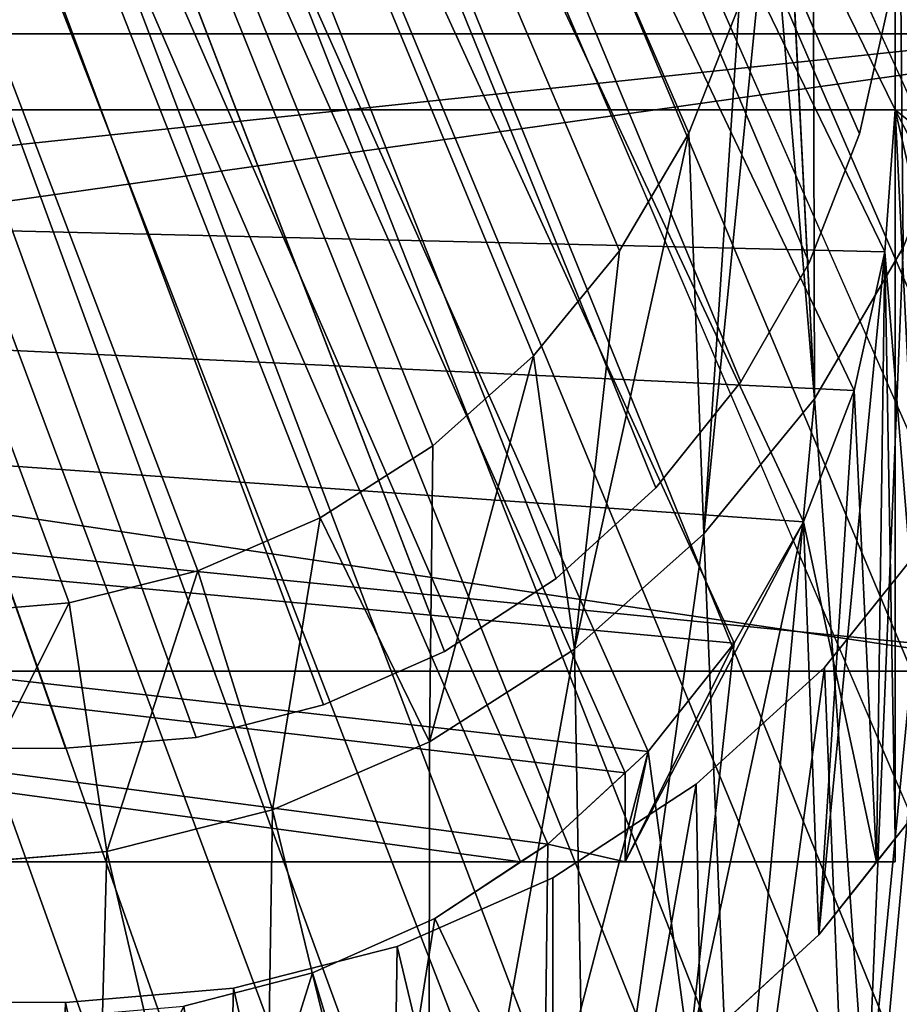
# Model space of a CAD drawing. Units: millimetres. Extents: x 1171 to 3399, y -1228 to 3328.
# Drawn here: x 3293 to 3362, y 449 to 526 of the extents above; entities that cross this region are included whole.
import ezdxf

# ---------------------------------------------------------------- set-up
doc = ezdxf.new("R2010")
doc.units = ezdxf.units.MM

# ---------------------------------------------------------------- blocks, each defined once
blk = doc.blocks.new('Group_110')
at = {"color": 251, "true_color": 0x655e55}
for p, q in [((38.614, 121.145), (41.038, 111.532)), ((41.038, 111.532, 18), (41.038, 111.532)), ((41.038, 111.532), (45.01, 102.399)), ((45.01, 102.399), (50.434, 93.97)), ((50.434, 93.97, 18), (50.434, 93.97)), ((50.434, 93.97), (57.175, 86.452)), ((57.175, 86.452, 18), (57.175, 86.452)), ((57.175, 86.452), (65.068, 80.032)), ((43.811, 73.724), (35.143, 83.389)), ((65.068, 80.032, 18), (65.068, 80.032)), ((65.068, 80.032), (73.919, 74.867)), ((73.919, 74.867, 18), (73.919, 74.867)), ((73.919, 74.867), (83.509, 71.083)), ((43.811, 73.724, 18), (43.811, 73.724)), ((53.959, 65.47), (43.811, 73.724)), ((83.509, 71.083, 18), (83.509, 71.083)), ((83.509, 71.083), (93.602, 68.776)), ((93.602, 68.776, 18), (93.602, 68.776)), ((93.602, 68.776), (103.95, 68)), ((103.95, 68, 18), (103.95, 68)), ((525, 68), (103.95, 68)), ((53.959, 65.47, 18), (53.959, 65.47)), ((65.338, 58.828), (53.959, 65.47)), ((65.338, 58.828, 18), (65.338, 58.828)), ((77.668, 53.964), (65.338, 58.828)), ((77.668, 53.964, 18), (77.668, 53.964)), ((90.645, 50.997), (77.668, 53.964)), ((103.95, 50), (90.645, 50.997)), ((103.95, 50, 18), (103.95, 50)), ((103.95, 50), (525, 50))]:
    blk.add_line(p, q, dxfattribs=at)
for centre in [(105.933, 105.933, 18), (105.933, 105.933, 18), (105.933, 105.933), (105.933, 105.933, 18), (105.933, 105.933), (105.933, 105.933, 18), (105.933, 105.933), (105.933, 105.933, 18), (105.933, 105.933), (105.933, 105.933, 18), (105.933, 105.933), (105.933, 105.933, 18), (105.933, 105.933), (105.933, 105.933, 18), (105.933, 105.933), (105.933, 105.933, 18), (105.933, 105.933), (105.933, 105.933, 18), (105.933, 105.933), (105.933, 105.933, 18), (105.933, 105.933), (105.933, 105.933, 18), (105.933, 105.933), (105.933, 105.933, 18), (105.933, 105.933), (105.933, 105.933)]:
    blk.add_arc(centre, 105.933, 180, 270, dxfattribs=at)
mesh = blk.add_polyface(dxfattribs=at)
corners = [(0.906, 92.106, 18), (0, 1002, 18), (0, 105.933, 18), (472.5, 1002, 18), (3.61, 78.515, 18), (8.064, 65.394, 18), (14.192, 52.966, 18), (21.891, 41.445, 18), (31.027, 31.027, 18), (41.445, 21.891, 18), (52.966, 14.192, 18), (65.394, 8.064, 18), (78.515, 3.61, 18), (92.106, 0.906, 18), (105.933, 0, 18), (525, 0, 18), (480.713, 1001.384, 18), (488.723, 999.553, 18), (496.335, 996.55, 18), (503.359, 992.451, 18), (509.623, 987.355, 18), (514.973, 981.389, 18), (519.278, 974.7, 18), (522.43, 967.451, 18), (524.354, 959.822, 18), (525, 952, 18), (525, 50, 18), (525, 68, 18)]
mesh.append_faces([[corners[k] for k in face] for face in [(0, 1, 2), (25, 26, 27)]], dxfattribs={"vtx0": -1, "color": 251})
mesh.append_faces([[corners[k] for k in face] for face in [(1, 0, 3), (3, 15, 16), (16, 15, 17), (17, 15, 18), (18, 15, 19), (19, 15, 20), (20, 15, 21), (21, 15, 22), (22, 15, 23), (23, 15, 24), (24, 15, 25)]], dxfattribs={"vtx0": -1, "vtx1": -1, "color": 251})
mesh.append_faces([[corners[k] for k in face] for face in [(3, 0, 4), (3, 4, 5), (3, 5, 6), (3, 6, 7), (3, 7, 8), (3, 8, 9), (3, 9, 10), (3, 10, 11), (3, 11, 12), (3, 12, 13), (3, 13, 14), (3, 14, 15), (25, 15, 26)]], dxfattribs={"vtx0": -1, "vtx2": -1, "color": 251})
mesh = blk.add_polyface(dxfattribs=at)
corners = [(0, 1002), (18.9, 971), (0, 105.933), (472.5, 1002), (0.906, 92.106), (3.61, 78.515), (8.064, 65.394), (14.192, 52.966), (37.8, 971), (37.8, 131), (38.614, 121.145), (41.038, 111.532), (45.01, 102.399), (50.434, 93.97), (57.175, 86.452), (65.068, 80.032), (73.919, 74.867), (83.509, 71.083), (93.602, 68.776), (103.95, 68), (525, 68), (480.713, 1001.384), (488.723, 999.553), (496.335, 996.55), (503.359, 992.451), (509.623, 987.355), (514.973, 981.389), (519.278, 974.7), (522.43, 967.451), (524.354, 959.822), (525, 952), (18.9, 131), (21.891, 41.445), (19.947, 118.329), (23.063, 105.97), (31.027, 31.027), (28.17, 94.227), (35.143, 83.389), (41.445, 21.891), (43.811, 73.724), (52.966, 14.192), (53.959, 65.47), (65.394, 8.064), (65.338, 58.828), (77.668, 53.964), (78.515, 3.61), (90.645, 50.997), (92.106, 0.906), (103.95, 50), (105.933, 0), (525, 50), (525, 0)]
mesh.append_faces([[corners[k] for k in face] for face in [(20, 29, 30), (49, 50, 51)]], dxfattribs={"vtx0": -1, "color": 251})
mesh.append_faces([[corners[k] for k in face] for face in [(0, 1, 2), (2, 1, 4), (4, 1, 5), (5, 1, 6), (6, 1, 7), (1, 3, 8), (8, 3, 9), (9, 3, 10), (10, 3, 11), (11, 3, 12), (12, 3, 13), (13, 3, 14), (14, 3, 15), (15, 3, 16), (16, 3, 17), (17, 3, 18), (18, 3, 19), (19, 3, 20), (7, 31, 32), (31, 7, 1), (32, 34, 35), (35, 37, 38), (38, 39, 40), (40, 41, 42), (42, 44, 45), (45, 46, 47), (47, 48, 49)]], dxfattribs={"vtx0": -1, "vtx1": -1, "color": 251})
mesh.append_faces([[corners[k] for k in face] for face in [(1, 0, 3), (20, 3, 21), (20, 21, 22), (20, 22, 23), (20, 23, 24), (20, 24, 25), (20, 25, 26), (20, 26, 27), (20, 27, 28), (20, 28, 29), (32, 31, 33), (32, 33, 34), (35, 34, 36), (35, 36, 37), (38, 37, 39), (40, 39, 41), (42, 41, 43), (42, 43, 44), (45, 44, 46), (47, 46, 48), (49, 48, 50)]], dxfattribs={"vtx0": -1, "vtx2": -1, "color": 251})
blk = doc.blocks.new('Group_109')
at = {"color": 39, "true_color": 0x47372e}
blk.add_blockref('Group_110', (0, 0), dxfattribs=at)
blk = doc.blocks.new('Group_113')
at = {"color": 251, "true_color": 0x655e55}
for p, q in [((41.038, 111.532), (45.01, 102.399)), ((41.038, 111.532), (45.01, 102.399)), ((45.01, 102.399), (50.434, 93.97)), ((45.01, 102.399), (50.434, 93.97)), ((35.143, 83.389), (28.17, 94.227)), ((35.143, 83.389), (28.17, 94.227)), ((50.434, 93.97, 18), (50.434, 93.97)), ((50.434, 93.97), (57.175, 86.452)), ((50.434, 93.97), (57.175, 86.452)), ((57.175, 86.452, 18), (57.175, 86.452)), ((57.175, 86.452), (65.068, 80.032)), ((57.175, 86.452), (65.068, 80.032)), ((35.143, 83.389, 18), (35.143, 83.389)), ((43.811, 73.724), (35.143, 83.389)), ((43.811, 73.724), (35.143, 83.389)), ((65.068, 80.032, 18), (65.068, 80.032)), ((65.068, 80.032), (73.919, 74.867)), ((65.068, 80.032), (73.919, 74.867)), ((73.919, 74.867, 18), (73.919, 74.867)), ((73.919, 74.867), (83.509, 71.083)), ((73.919, 74.867), (83.509, 71.083)), ((43.811, 73.724, 18), (43.811, 73.724)), ((53.959, 65.47), (43.811, 73.724)), ((53.959, 65.47), (43.811, 73.724)), ((83.509, 71.083, 18), (83.509, 71.083)), ((83.509, 71.083), (93.602, 68.776)), ((83.509, 71.083), (93.602, 68.776)), ((93.602, 68.776, 18), (93.602, 68.776)), ((93.602, 68.776), (103.95, 68)), ((93.602, 68.776), (103.95, 68)), ((53.959, 65.47, 18), (53.959, 65.47)), ((65.338, 58.828), (53.959, 65.47)), ((65.338, 58.828), (53.959, 65.47)), ((65.338, 58.828, 18), (65.338, 58.828)), ((77.668, 53.964), (65.338, 58.828)), ((77.668, 53.964), (65.338, 58.828)), ((77.668, 53.964, 18), (77.668, 53.964)), ((90.645, 50.997), (77.668, 53.964)), ((90.645, 50.997), (77.668, 53.964)), ((103.95, 50), (90.645, 50.997)), ((103.95, 50), (90.645, 50.997))]:
    blk.add_line(p, q, dxfattribs=at)
for centre in [(105.933, 105.933, 18), (105.933, 105.933, 18), (105.933, 105.933), (105.933, 105.933, 18), (105.933, 105.933), (105.933, 105.933, 18), (105.933, 105.933), (105.933, 105.933, 18), (105.933, 105.933), (105.933, 105.933, 18), (105.933, 105.933), (105.933, 105.933, 18), (105.933, 105.933), (105.933, 105.933, 18), (105.933, 105.933), (105.933, 105.933, 18), (105.933, 105.933), (105.933, 105.933, 18), (105.933, 105.933), (105.933, 105.933, 18), (105.933, 105.933), (105.933, 105.933, 18), (105.933, 105.933), (105.933, 105.933, 18), (105.933, 105.933), (105.933, 105.933)]:
    blk.add_arc(centre, 105.933, 180, 270, dxfattribs=at)
mesh = blk.add_polyface(dxfattribs=at)
corners = [(0.906, 92.106, 18), (0, 1002, 18), (0, 105.933, 18), (472.5, 1002, 18), (3.61, 78.515, 18), (8.064, 65.394, 18), (14.192, 52.966, 18), (21.891, 41.445, 18), (31.027, 31.027, 18), (41.445, 21.891, 18), (52.966, 14.192, 18), (65.394, 8.064, 18), (78.515, 3.61, 18), (92.106, 0.906, 18), (105.933, 0, 18), (525, 0, 18), (480.713, 1001.384, 18), (488.723, 999.553, 18), (496.335, 996.55, 18), (503.359, 992.451, 18), (509.623, 987.355, 18), (514.973, 981.389, 18), (519.278, 974.7, 18), (522.43, 967.451, 18), (524.354, 959.822, 18), (525, 952, 18), (525, 50, 18), (525, 68, 18)]
mesh.append_faces([[corners[k] for k in face] for face in [(0, 1, 2), (25, 26, 27)]], dxfattribs={"vtx0": -1, "color": 251})
mesh.append_faces([[corners[k] for k in face] for face in [(1, 0, 3), (3, 15, 16), (16, 15, 17), (17, 15, 18), (18, 15, 19), (19, 15, 20), (20, 15, 21), (21, 15, 22), (22, 15, 23), (23, 15, 24), (24, 15, 25)]], dxfattribs={"vtx0": -1, "vtx1": -1, "color": 251})
mesh.append_faces([[corners[k] for k in face] for face in [(3, 0, 4), (3, 4, 5), (3, 5, 6), (3, 6, 7), (3, 7, 8), (3, 8, 9), (3, 9, 10), (3, 10, 11), (3, 11, 12), (3, 12, 13), (3, 13, 14), (3, 14, 15), (25, 15, 26)]], dxfattribs={"vtx0": -1, "vtx2": -1, "color": 251})
mesh = blk.add_polyface(dxfattribs=at)
corners = [(0, 1002), (18.9, 971), (0, 105.933), (472.5, 1002), (0.906, 92.106), (3.61, 78.515), (8.064, 65.394), (14.192, 52.966), (37.8, 971), (37.8, 131), (38.614, 121.145), (41.038, 111.532), (45.01, 102.399), (50.434, 93.97), (57.175, 86.452), (65.068, 80.032), (73.919, 74.867), (83.509, 71.083), (93.602, 68.776), (103.95, 68), (119.181, 68), (525, 68), (480.713, 1001.384), (488.723, 999.553), (496.335, 996.55), (503.359, 992.451), (509.623, 987.355), (514.973, 981.389), (519.278, 974.7), (522.43, 967.451), (524.354, 959.822), (525, 952), (18.9, 131), (21.891, 41.445), (19.947, 118.329), (23.063, 105.97), (31.027, 31.027), (28.17, 94.227), (35.143, 83.389), (41.445, 21.891), (43.811, 73.724), (52.966, 14.192), (53.959, 65.47), (65.394, 8.064), (65.338, 58.828), (77.668, 53.964), (78.515, 3.61), (90.645, 50.997), (92.106, 0.906), (103.95, 50), (105.933, 0), (119.181, 50), (525, 0), (525, 50)]
mesh.append_faces([[corners[k] for k in face] for face in [(21, 30, 31), (52, 51, 53)]], dxfattribs={"vtx0": -1, "color": 251})
mesh.append_faces([[corners[k] for k in face] for face in [(0, 1, 2), (2, 1, 4), (4, 1, 5), (5, 1, 6), (6, 1, 7), (1, 3, 8), (8, 3, 9), (9, 3, 10), (10, 3, 11), (11, 3, 12), (12, 3, 13), (13, 3, 14), (14, 3, 15), (15, 3, 16), (16, 3, 17), (17, 3, 18), (18, 3, 19), (19, 3, 20), (20, 3, 21), (7, 32, 33), (32, 7, 1), (33, 35, 36), (36, 38, 39), (39, 40, 41), (41, 42, 43), (43, 45, 46), (46, 47, 48), (48, 49, 50), (50, 51, 52)]], dxfattribs={"vtx0": -1, "vtx1": -1, "color": 251})
mesh.append_faces([[corners[k] for k in face] for face in [(1, 0, 3), (21, 3, 22), (21, 22, 23), (21, 23, 24), (21, 24, 25), (21, 25, 26), (21, 26, 27), (21, 27, 28), (21, 28, 29), (21, 29, 30), (33, 32, 34), (33, 34, 35), (36, 35, 37), (36, 37, 38), (39, 38, 40), (41, 40, 42), (43, 42, 44), (43, 44, 45), (46, 45, 47), (48, 47, 49), (50, 49, 51)]], dxfattribs={"vtx0": -1, "vtx2": -1, "color": 251})
mesh = blk.add_polyface(dxfattribs=at)
corners = [(37.8, 971), (18.9, 131), (18.9, 971), (19.947, 118.329), (23.063, 105.97), (28.17, 94.227), (35.143, 83.389), (37.8, 131), (38.614, 121.145), (43.811, 73.724), (41.038, 111.532), (45.01, 102.399), (53.959, 65.47), (50.434, 93.97), (57.175, 86.452), (65.338, 58.828), (65.068, 80.032), (73.919, 74.867), (77.668, 53.964), (83.509, 71.083), (90.645, 50.997), (93.602, 68.776), (103.95, 50), (103.95, 68), (119.181, 68), (119.181, 50)]
mesh.append_faces([[corners[k] for k in face] for face in [(0, 1, 2), (22, 24, 25)]], dxfattribs={"vtx0": -1, "color": 251})
mesh.append_faces([[corners[k] for k in face] for face in [(1, 0, 3), (3, 0, 4), (4, 0, 5), (5, 0, 6), (6, 8, 9), (9, 11, 12), (12, 14, 15), (15, 17, 18), (18, 19, 20), (20, 21, 22)]], dxfattribs={"vtx0": -1, "vtx1": -1, "color": 251})
mesh.append_faces([[corners[k] for k in face] for face in [(6, 0, 7), (6, 7, 8), (9, 8, 10), (9, 10, 11), (12, 11, 13), (12, 13, 14), (15, 14, 16), (15, 16, 17), (18, 17, 19), (20, 19, 21), (22, 21, 23), (22, 23, 24)]], dxfattribs={"vtx0": -1, "vtx2": -1, "color": 251})
mesh = blk.add_polyface(dxfattribs=at)
corners = [(21.891, 41.445, 18), (31.027, 31.027), (31.027, 31.027, 18), (21.891, 41.445)]
mesh.append_faces([[corners[k] for k in face] for face in [(0, 1, 2), (1, 0, 3)]], dxfattribs={"vtx0": -1, "color": 251})
blk = doc.blocks.new('Group_112')
at = {"color": 0}
blk.add_blockref('Group_113', (0, 0), dxfattribs=at)
blk = doc.blocks.new('Group_116')
at = {"color": 252, "true_color": 0x9c918b}
for p, q in [((18.9, 81), (18.9, 921)), ((18.9, 921, 552), (18.9, 81, 552)), ((18.9, 81), (18.9, 921)), ((18.9, 81, 558.239), (19.714, 71.145, 558.239)), ((18.9, 81), (19.714, 71.145)), ((18.9, 81, 552), (18.9, 81)), ((18.9, 81, 558.239), (18.9, 81, 552)), ((18.9, 81, 552), (18.9, 81)), ((18.9, 81, 558.239), (18.9, 81, 552)), ((18.9, 81, 552), (18.9, 28.788, 552)), ((18.9, 81, 558.239), (18.9, 30.427, 558.239)), ((18.9, 81, 558.239), (484.9, 81, 558.239)), ((18.9, 81, 558.239), (19.714, 71.145, 558.239)), ((18.9, 81, 552), (18.9, 81)), ((18.9, 81), (18.9, 30.427)), ((18.9, 81, 552), (18.9, 28.788, 552)), ((18.9, 81, 558.239), (19.714, 71.145, 558.239)), ((18.9, 81, 558.239), (18.9, 30.427, 558.239)), ((18.9, 81), (19.714, 71.145)), ((18.9, 81), (18.9, 30.427)), ((18.9, 81), (19.714, 71.145)), ((19.714, 71.145), (22.138, 61.532)), ((19.714, 71.145, 558.239), (19.714, 71.145)), ((19.714, 71.145, 558.239), (22.138, 61.532, 558.239)), ((19.714, 71.145, 558.239), (19.714, 71.145)), ((19.714, 71.145, 558.239), (22.138, 61.532, 558.239)), ((19.714, 71.145, 558.239), (22.138, 61.532, 558.239)), ((19.714, 71.145), (22.138, 61.532)), ((19.714, 71.145), (22.138, 61.532)), ((22.138, 61.532), (22.138, 61.532, 558.239)), ((22.138, 61.532, 558.239), (26.11, 52.399, 558.239)), ((22.138, 61.532), (26.11, 52.399)), ((22.138, 61.532), (22.138, 61.532, 558.239)), ((22.138, 61.532, 558.239), (26.11, 52.399, 558.239)), ((22.138, 61.532, 558.239), (26.11, 52.399, 558.239)), ((22.138, 61.532), (26.11, 52.399)), ((22.138, 61.532), (26.11, 52.399)), ((26.11, 52.399), (26.11, 52.399, 558.239)), ((26.11, 52.399, 558.239), (31.534, 43.97, 558.239)), ((26.11, 52.399), (31.534, 43.97)), ((26.11, 52.399), (26.11, 52.399, 558.239)), ((26.11, 52.399, 558.239), (31.534, 43.97, 558.239)), ((26.11, 52.399, 558.239), (31.534, 43.97, 558.239)), ((26.11, 52.399), (31.534, 43.97)), ((26.11, 52.399), (31.534, 43.97)), ((31.534, 43.97, 558.239), (31.534, 43.97)), ((31.534, 43.97), (38.275, 36.452)), ((31.534, 43.97, 558.239), (31.534, 43.97)), ((31.534, 43.97, 558.239), (38.275, 36.452, 558.239)), ((31.534, 43.97, 558.239), (38.275, 36.452, 558.239)), ((31.534, 43.97, 558.239), (38.275, 36.452, 558.239)), ((31.534, 43.97), (38.275, 36.452)), ((31.534, 43.97), (38.275, 36.452)), ((38.275, 36.452), (38.275, 36.452, 558.239)), ((38.275, 36.452, 558.239), (40.082, 34.982, 558.239)), ((38.275, 36.452), (40.082, 34.982)), ((38.275, 36.452), (38.275, 36.452, 558.239)), ((38.275, 36.452, 558.239), (40.082, 34.982, 558.239)), ((38.275, 36.452, 558.239), (40.082, 34.982, 558.239)), ((38.275, 36.452), (40.082, 34.982)), ((38.275, 36.452), (40.082, 34.982)), ((40.082, 34.982, 558.239), (46.168, 30.032, 558.239)), ((40.082, 34.982), (46.168, 30.032)), ((40.082, 34.982, 558.239), (46.168, 30.032, 558.239)), ((40.082, 34.982, 558.239), (40.082, 28.788, 558.239)), ((40.082, 34.982), (40.082, 28.788)), ((40.082, 34.982), (46.168, 30.032)), ((40.082, 34.982), (46.168, 30.032)), ((40.082, 34.982, 558.239), (40.082, 28.788, 558.239)), ((40.082, 34.982, 558.239), (46.168, 30.032, 558.239)), ((40.082, 34.982), (40.082, 28.788)), ((18.9, 30.427, 558.239), (16.243, 33.389, 558.239)), ((18.9, 30.427), (16.243, 33.389)), ((20.37, 28.788, 558.239), (18.9, 30.427, 558.239)), ((20.37, 28.788), (18.9, 30.427)), ((18.9, 30.427), (18.9, 28.788)), ((20.37, 28.788), (18.9, 30.427)), ((18.9, 30.427, 558.239), (18.9, 28.788, 558.239)), ((18.9, 30.427), (18.9, 28.788)), ((20.37, 28.788, 558.239), (18.9, 30.427, 558.239)), ((18.9, 30.427, 558.239), (18.9, 28.788, 558.239)), ((20.37, 28.788, 558.239), (18.9, 30.427, 558.239)), ((20.37, 28.788), (18.9, 30.427)), ((46.168, 30.032), (48.3, 28.788)), ((46.168, 30.032, 558.239), (46.168, 30.032)), ((46.168, 30.032, 558.239), (48.3, 28.788, 558.239)), ((46.168, 30.032, 558.239), (46.168, 30.032)), ((46.168, 30.032, 558.239), (48.3, 28.788, 558.239)), ((46.168, 30.032), (48.3, 28.788)), ((46.168, 30.032), (48.3, 28.788)), ((46.168, 30.032, 558.239), (48.3, 28.788, 558.239)), ((18.9, 28.788), (20.37, 28.788)), ((18.9, 28.788, 558.239), (18.9, 28.788, 552)), ((18.9, 28.788, 552), (18.9, 28.788)), ((18.9, 28.788, 558.239), (18.9, 28.788, 552)), ((18.9, 28.788, 552), (18.9, 28.788)), ((18.9, 28.788), (20.37, 28.788)), ((18.9, 28.788, 558.239), (20.37, 28.788, 558.239)), ((18.9, 28.788, 558.239), (20.37, 28.788, 558.239)), ((24.911, 23.724, 558.239), (20.37, 28.788, 558.239)), ((24.911, 23.724), (20.37, 28.788)), ((20.37, 28.788, 558.239), (40.082, 28.788, 558.239)), ((20.37, 28.788), (40.082, 28.788)), ((20.37, 28.788, 558.239), (40.082, 28.788, 558.239)), ((20.37, 28.788), (40.082, 28.788)), ((40.082, 28.788), (48.3, 28.788)), ((40.082, 28.788), (48.3, 28.788)), ((40.082, 28.788, 558.239), (48.3, 28.788, 558.239)), ((40.082, 28.788, 558.239), (48.3, 28.788, 558.239)), ((48.3, 28.788, 558.239), (55.019, 24.867, 558.239)), ((48.3, 28.788), (55.019, 24.867)), ((48.3, 28.788, 558.239), (484.9, 28.788, 558.239)), ((48.3, 28.788), (484.9, 28.788)), ((48.3, 28.788, 558.239), (484.9, 28.788, 558.239)), ((48.3, 28.788), (484.9, 28.788)), ((55.019, 24.867), (55.019, 24.867, 558.239)), ((55.019, 24.867), (55.019, 24.867, 558.239)), ((55.019, 24.867, 558.239), (64.609, 21.083, 558.239)), ((55.019, 24.867), (64.609, 21.083)), ((24.911, 23.724), (24.911, 23.724, 558.239)), ((24.911, 23.724), (24.911, 23.724, 558.239)), ((35.059, 15.47), (24.911, 23.724)), ((35.059, 15.47, 558.239), (24.911, 23.724, 558.239)), ((64.609, 21.083), (64.609, 21.083, 558.239)), ((64.609, 21.083, 558.239), (74.702, 18.776, 558.239)), ((64.609, 21.083), (74.702, 18.776)), ((64.609, 21.083), (64.609, 21.083, 558.239))]:
    blk.add_line(p, q, dxfattribs=at)
mesh = blk.add_polyface(dxfattribs=at)
corners = [(18.9, 921, 552), (18.9, 81), (18.9, 81, 552), (18.9, 921)]
mesh.append_faces([[corners[k] for k in face] for face in [(0, 1, 2), (1, 0, 3)]], dxfattribs={"vtx0": -1, "color": 252})
mesh = blk.add_polyface(dxfattribs=at)
corners = [(484.9, 921), (18.9, 81), (18.9, 921), (19.714, 71.145), (22.138, 61.532), (26.11, 52.399), (31.534, 43.97), (38.275, 36.452), (40.082, 34.982), (46.168, 30.032), (48.3, 28.788), (484.9, 28.788)]
mesh.append_faces([[corners[k] for k in face] for face in [(0, 1, 2), (10, 0, 11)]], dxfattribs={"vtx0": -1, "color": 252})
mesh.append_faces([[corners[k] for k in face] for face in [(1, 0, 3), (3, 0, 4), (4, 0, 5), (5, 0, 6), (6, 0, 7), (7, 0, 8), (8, 0, 9), (9, 0, 10)]], dxfattribs={"vtx0": -1, "vtx1": -1, "color": 252})
mesh = blk.add_polyface(dxfattribs=at)
corners = [(18.9, 81), (19.714, 71.145, 558.239), (19.714, 71.145), (18.9, 81, 552), (18.9, 81, 558.239)]
mesh.append_faces([[corners[k] for k in face] for face in [(0, 1, 2)]], dxfattribs={"vtx0": -1, "color": 252})
mesh.append_faces([[corners[k] for k in face] for face in [(1, 0, 3)]], dxfattribs={"vtx0": -1, "vtx2": -1, "color": 252})
mesh.append_faces([[corners[k] for k in face] for face in [(4, 1, 3)]], dxfattribs={"vtx1": -1, "color": 252})
mesh = blk.add_polyface(dxfattribs=at)
corners = [(18.9, 30.427, 558.239), (18.9, 28.788, 552), (18.9, 28.788, 558.239), (18.9, 81, 552), (18.9, 81, 558.239)]
mesh.append_faces([[corners[k] for k in face] for face in [(0, 1, 2), (3, 0, 4)]], dxfattribs={"vtx0": -1, "color": 252})
mesh.append_faces([[corners[k] for k in face] for face in [(1, 0, 3)]], dxfattribs={"vtx0": -1, "vtx1": -1, "color": 252})
mesh = blk.add_polyface(dxfattribs=at)
corners = [(19.714, 71.145, 558.239), (484.9, 81, 558.239), (18.9, 81, 558.239), (22.138, 61.532, 558.239), (26.11, 52.399, 558.239), (31.534, 43.97, 558.239), (38.275, 36.452, 558.239), (40.082, 34.982, 558.239), (46.168, 30.032, 558.239), (48.3, 28.788, 558.239), (484.9, 28.788, 558.239)]
mesh.append_faces([[corners[k] for k in face] for face in [(0, 1, 2), (1, 9, 10)]], dxfattribs={"vtx0": -1, "color": 252})
mesh.append_faces([[corners[k] for k in face] for face in [(1, 0, 3), (1, 3, 4), (1, 4, 5), (1, 5, 6), (1, 6, 7), (1, 7, 8), (1, 8, 9)]], dxfattribs={"vtx0": -1, "vtx2": -1, "color": 252})
mesh = blk.add_polyface(dxfattribs=at)
corners = [(18.9, 81, 552), (18.9, 28.788), (18.9, 28.788, 552), (18.9, 30.427), (18.9, 81)]
mesh.append_faces([[corners[k] for k in face] for face in [(0, 1, 2), (3, 0, 4)]], dxfattribs={"vtx0": -1, "color": 252})
mesh.append_faces([[corners[k] for k in face] for face in [(1, 0, 3)]], dxfattribs={"vtx0": -1, "vtx1": -1, "color": 252})
mesh = blk.add_polyface(dxfattribs=at)
corners = [(18.9, 30.427, 558.239), (19.714, 71.145, 558.239), (18.9, 81, 558.239), (20.37, 28.788, 558.239), (22.138, 61.532, 558.239), (26.11, 52.399, 558.239), (40.082, 28.788, 558.239), (31.534, 43.97, 558.239), (38.275, 36.452, 558.239), (40.082, 34.982, 558.239)]
mesh.append_faces([[corners[k] for k in face] for face in [(0, 1, 2), (8, 6, 9)]], dxfattribs={"vtx0": -1, "color": 252})
mesh.append_faces([[corners[k] for k in face] for face in [(1, 3, 4), (4, 3, 5), (5, 6, 7), (7, 6, 8)]], dxfattribs={"vtx0": -1, "vtx1": -1, "color": 252})
mesh.append_faces([[corners[k] for k in face] for face in [(1, 0, 3), (5, 3, 6)]], dxfattribs={"vtx0": -1, "vtx2": -1, "color": 252})
mesh = blk.add_polyface(dxfattribs=at)
corners = [(19.714, 71.145), (18.9, 30.427), (18.9, 81), (20.37, 28.788), (22.138, 61.532), (26.11, 52.399), (40.082, 28.788), (31.534, 43.97), (38.275, 36.452), (40.082, 34.982)]
mesh.append_faces([[corners[k] for k in face] for face in [(0, 1, 2), (6, 8, 9)]], dxfattribs={"vtx0": -1, "color": 252})
mesh.append_faces([[corners[k] for k in face] for face in [(1, 0, 3), (3, 5, 6)]], dxfattribs={"vtx0": -1, "vtx1": -1, "color": 252})
mesh.append_faces([[corners[k] for k in face] for face in [(3, 0, 4), (3, 4, 5), (6, 5, 7), (6, 7, 8)]], dxfattribs={"vtx0": -1, "vtx2": -1, "color": 252})
mesh = blk.add_polyface(dxfattribs=at)
corners = [(19.714, 71.145), (22.138, 61.532, 558.239), (22.138, 61.532), (19.714, 71.145, 558.239)]
mesh.append_faces([[corners[k] for k in face] for face in [(0, 1, 2), (1, 0, 3)]], dxfattribs={"vtx0": -1, "color": 252})
mesh = blk.add_polyface(dxfattribs=at)
corners = [(22.138, 61.532), (26.11, 52.399, 558.239), (26.11, 52.399), (22.138, 61.532, 558.239)]
mesh.append_faces([[corners[k] for k in face] for face in [(0, 1, 2), (1, 0, 3)]], dxfattribs={"vtx0": -1, "color": 252})
mesh = blk.add_polyface(dxfattribs=at)
corners = [(26.11, 52.399), (31.534, 43.97, 558.239), (31.534, 43.97), (26.11, 52.399, 558.239)]
mesh.append_faces([[corners[k] for k in face] for face in [(0, 1, 2), (1, 0, 3)]], dxfattribs={"vtx0": -1, "color": 252})
mesh = blk.add_polyface(dxfattribs=at)
corners = [(31.534, 43.97), (38.275, 36.452, 558.239), (38.275, 36.452), (31.534, 43.97, 558.239)]
mesh.append_faces([[corners[k] for k in face] for face in [(0, 1, 2), (1, 0, 3)]], dxfattribs={"vtx0": -1, "color": 252})
mesh = blk.add_polyface(dxfattribs=at)
corners = [(38.275, 36.452, 558.239), (40.082, 34.982), (38.275, 36.452), (46.168, 30.032), (46.168, 30.032, 558.239), (40.082, 34.982, 558.239)]
mesh.append_faces([[corners[k] for k in face] for face in [(0, 1, 2), (4, 0, 5)]], dxfattribs={"vtx0": -1, "color": 252})
mesh.append_faces([[corners[k] for k in face] for face in [(1, 0, 3), (3, 0, 4)]], dxfattribs={"vtx0": -1, "vtx1": -1, "color": 252})
mesh = blk.add_polyface(dxfattribs=at)
corners = [(46.168, 30.032), (40.082, 28.788), (40.082, 34.982), (48.3, 28.788)]
mesh.append_faces([[corners[k] for k in face] for face in [(0, 1, 2), (1, 0, 3)]], dxfattribs={"vtx0": -1, "color": 252})
mesh = blk.add_polyface(dxfattribs=at)
corners = [(40.082, 28.788, 558.239), (46.168, 30.032, 558.239), (40.082, 34.982, 558.239), (48.3, 28.788, 558.239)]
mesh.append_faces([[corners[k] for k in face] for face in [(0, 1, 2), (1, 0, 3)]], dxfattribs={"vtx0": -1, "color": 252})
mesh = blk.add_polyface(dxfattribs=at)
corners = [(20.37, 28.788, 558.239), (24.911, 23.724), (24.911, 23.724, 558.239), (20.37, 28.788), (18.9, 30.427, 558.239), (18.9, 30.427), (16.243, 33.389, 558.239), (16.243, 33.389)]
mesh.append_faces([[corners[k] for k in face] for face in [(0, 1, 2), (5, 6, 7)]], dxfattribs={"vtx0": -1, "color": 252})
mesh.append_faces([[corners[k] for k in face] for face in [(1, 0, 3), (3, 4, 5)]], dxfattribs={"vtx0": -1, "vtx1": -1, "color": 252})
mesh.append_faces([[corners[k] for k in face] for face in [(3, 0, 4), (5, 4, 6)]], dxfattribs={"vtx0": -1, "vtx2": -1, "color": 252})
mesh = blk.add_polyface(dxfattribs=at)
corners = [(20.37, 28.788), (18.9, 28.788), (18.9, 30.427)]
mesh.append_faces([[corners[k] for k in face] for face in [(0, 1, 2)]], dxfattribs={"color": 252})
mesh = blk.add_polyface(dxfattribs=at)
corners = [(20.37, 28.788, 558.239), (18.9, 30.427, 558.239), (18.9, 28.788, 558.239)]
mesh.append_faces([[corners[k] for k in face] for face in [(0, 1, 2)]], dxfattribs={"color": 252})
mesh = blk.add_polyface(dxfattribs=at)
corners = [(46.168, 30.032, 558.239), (48.3, 28.788), (46.168, 30.032), (55.019, 24.867), (55.019, 24.867, 558.239), (48.3, 28.788, 558.239)]
mesh.append_faces([[corners[k] for k in face] for face in [(0, 1, 2), (4, 0, 5)]], dxfattribs={"vtx0": -1, "color": 252})
mesh.append_faces([[corners[k] for k in face] for face in [(1, 0, 3), (3, 0, 4)]], dxfattribs={"vtx0": -1, "vtx1": -1, "color": 252})
mesh = blk.add_polyface(dxfattribs=at)
corners = [(484.9, 28.788, 558.239), (48.3, 28.788), (484.9, 28.788), (40.082, 28.788), (20.37, 28.788), (18.9, 28.788), (18.9, 28.788, 552), (18.9, 28.788, 558.239), (48.3, 28.788, 558.239), (40.082, 28.788, 558.239), (20.37, 28.788, 558.239)]
mesh.append_faces([[corners[k] for k in face] for face in [(0, 1, 2), (7, 9, 10)]], dxfattribs={"vtx0": -1, "color": 252})
mesh.append_faces([[corners[k] for k in face] for face in [(1, 0, 3), (3, 0, 4), (4, 0, 5), (5, 0, 6), (6, 0, 7)]], dxfattribs={"vtx0": -1, "vtx1": -1, "color": 252})
mesh.append_faces([[corners[k] for k in face] for face in [(7, 0, 8), (7, 8, 9)]], dxfattribs={"vtx0": -1, "vtx2": -1, "color": 252})
mesh = blk.add_polyface(dxfattribs=at)
corners = [(55.019, 24.867, 558.239), (64.609, 21.083), (55.019, 24.867), (64.609, 21.083, 558.239)]
mesh.append_faces([[corners[k] for k in face] for face in [(0, 1, 2), (1, 0, 3)]], dxfattribs={"vtx0": -1, "color": 252})
mesh = blk.add_polyface(dxfattribs=at)
corners = [(35.059, 15.47, 558.239), (24.911, 23.724), (35.059, 15.47), (24.911, 23.724, 558.239)]
mesh.append_faces([[corners[k] for k in face] for face in [(0, 1, 2), (1, 0, 3)]], dxfattribs={"vtx0": -1, "color": 252})
mesh = blk.add_polyface(dxfattribs=at)
corners = [(64.609, 21.083, 558.239), (74.702, 18.776), (64.609, 21.083), (74.702, 18.776, 558.239)]
mesh.append_faces([[corners[k] for k in face] for face in [(0, 1, 2), (1, 0, 3)]], dxfattribs={"vtx0": -1, "color": 252})
blk = doc.blocks.new('Group_106')
at = {"color": 7, "true_color": 0xffffff}
blk.add_line((37.8, 131, 576.239), (37.8, 971, 576.239), dxfattribs=at)
at = {"color": 39, "true_color": 0x47372e}
for p, q in [((37.8, 131, 18), (19.8, 131, 18)), ((37.8, 131, 18), (38.614, 121.145, 18)), ((38.614, 121.145, 18), (41.038, 111.532, 18)), ((41.038, 111.532, 18), (45.01, 102.399, 18)), ((45.01, 102.399, 18), (50.434, 93.97, 18)), ((50.434, 93.97, 18), (57.175, 86.452, 18)), ((57.175, 86.452, 18), (65.068, 80.032, 18)), ((43.811, 73.724, 18), (35.143, 83.389, 18)), ((65.068, 80.032, 18), (73.919, 74.867, 18)), ((73.919, 74.867, 18), (83.509, 71.083, 18)), ((53.959, 65.47, 18), (43.811, 73.724, 18)), ((83.509, 71.083, 18), (93.602, 68.776, 18))]:
    blk.add_line(p, q, dxfattribs=at)
at = {"color": 0}
blk.add_line((37.8, 131, 576.239), (19.8, 131, 576.239), dxfattribs=at)
at = {"color": 0, "xscale": 0.9898000000000011, "yscale": 0.9799999999999991}
blk.add_blockref('Group_109', (0, 20.04, 570), dxfattribs=at)
at = {"color": 254, "true_color": 0xe8e8e8, "yscale": 0.9699999999999994}
blk.add_blockref('Group_112', (9, 30.06), dxfattribs=at)
at = {"color": 0}
blk.add_blockref('Group_116', (18.9, 50, 18), dxfattribs=at)
at = {"color": 39, "true_color": 0x47372e}
mesh = blk.add_polyface(dxfattribs=at)
corners = [(18.9, 131, 18), (19.8, 971, 18), (18.9, 971, 18), (19.8, 131, 18), (19.947, 118.329, 18), (37.8, 131, 18), (23.063, 105.97, 18), (28.17, 94.227, 18), (35.143, 83.389, 18), (38.614, 121.145, 18), (43.811, 73.724, 18), (41.038, 111.532, 18), (45.01, 102.399, 18), (53.959, 65.47, 18), (50.434, 93.97, 18), (57.175, 86.452, 18), (65.338, 58.828, 18), (65.068, 80.032, 18), (73.919, 74.867, 18), (77.668, 53.964, 18), (83.509, 71.083, 18), (90.645, 50.997, 18), (93.602, 68.776, 18), (103.95, 50, 18), (103.95, 68, 18)]
mesh.append_faces([[corners[k] for k in face] for face in [(0, 1, 2), (22, 23, 24)]], dxfattribs={"vtx0": -1, "color": 39})
mesh.append_faces([[corners[k] for k in face] for face in [(1, 0, 3), (3, 4, 5), (5, 8, 9), (9, 10, 11), (11, 10, 12), (12, 13, 14), (14, 13, 15), (15, 16, 17), (17, 16, 18), (18, 19, 20), (20, 21, 22)]], dxfattribs={"vtx0": -1, "vtx1": -1, "color": 39})
mesh.append_faces([[corners[k] for k in face] for face in [(3, 0, 4), (5, 4, 6), (5, 6, 7), (5, 7, 8), (9, 8, 10), (12, 10, 13), (15, 13, 16), (18, 16, 19), (20, 19, 21), (22, 21, 23)]], dxfattribs={"vtx0": -1, "vtx2": -1, "color": 39})
at = {"color": 7, "true_color": 0xffffff}
mesh = blk.add_polyface(dxfattribs=at)
corners = [(37.8, 971, 576.239), (19.8, 131, 576.239), (19.8, 971, 576.239), (37.8, 131, 576.239)]
mesh.append_faces([[corners[k] for k in face] for face in [(0, 1, 2), (1, 0, 3)]], dxfattribs={"vtx0": -1, "color": 7})
blk = doc.blocks.new('Component_94')
at = {"color": 250, "true_color": 0x232323}
for p, q in [((3676.613, 3424.976, 1813.138), (3176.613, 3424.976, 1813.138)), ((3176.613, 3424.976, 1562.861), (3530.981, 3424.976, 1562.861)), ((3176.613, 3424.976, 1562.861), (3530.981, 3424.976, 1562.861)), ((3676.613, 3424.976, 1813.138), (3176.613, 3424.976, 1813.138)), ((3525.23, 3424.976, 1572.861), (3186.613, 3424.976, 1572.861)), ((3186.613, 3424.976, 1803.138), (3659.224, 3424.976, 1803.138)), ((3186.613, 3424.976, 1803.138), (3659.224, 3424.976, 1803.138)), ((3525.23, 3424.976, 1572.861), (3186.613, 3424.976, 1572.861)), ((3176.613, 3374.976, 1813.138), (3676.613, 3374.976, 1813.138)), ((3530.981, 3374.976, 1562.861), (3176.613, 3374.976, 1562.861)), ((3176.613, 3374.976, 1813.138), (3676.613, 3374.976, 1813.138)), ((3530.981, 3374.976, 1562.861), (3176.613, 3374.976, 1562.861)), ((3186.613, 3374.976, 1572.861), (3525.23, 3374.976, 1572.861)), ((3659.224, 3374.976, 1803.138), (3186.613, 3374.976, 1803.138)), ((3659.224, 3374.976, 1803.138), (3186.613, 3374.976, 1803.138)), ((3186.613, 3374.976, 1572.861), (3525.23, 3374.976, 1572.861))]:
    blk.add_line(p, q, dxfattribs=at)
mesh = blk.add_polyface(dxfattribs=at)
corners = [(3676.613, 3374.976, 1813.138), (3176.613, 3424.976, 1813.138), (3176.613, 3374.976, 1813.138), (3676.613, 3424.976, 1813.138)]
mesh.append_faces([[corners[k] for k in face] for face in [(0, 1, 2), (1, 0, 3)]], dxfattribs={"vtx0": -1, "color": 250})
mesh = blk.add_polyface(dxfattribs=at)
corners = [(3530.981, 3424.976, 1562.861), (3176.613, 3374.976, 1562.861), (3176.613, 3424.976, 1562.861), (3530.981, 3374.976, 1562.861)]
mesh.append_faces([[corners[k] for k in face] for face in [(0, 1, 2), (1, 0, 3)]], dxfattribs={"vtx0": -1, "color": 250})
mesh = blk.add_polyface(dxfattribs=at)
corners = [(3176.613, 3424.976, 1562.861), (3186.613, 3424.976, 1572.861), (3530.981, 3424.976, 1562.861), (3176.613, 3424.976, 1813.138), (3186.613, 3424.976, 1803.138), (3659.224, 3424.976, 1803.138), (3676.613, 3424.976, 1813.138), (3525.23, 3424.976, 1572.861)]
mesh.append_faces([[corners[k] for k in face] for face in [(0, 1, 2), (5, 6, 7)]], dxfattribs={"vtx0": -1, "color": 250})
mesh.append_faces([[corners[k] for k in face] for face in [(1, 3, 4), (4, 3, 5), (6, 5, 3)]], dxfattribs={"vtx0": -1, "vtx1": -1, "color": 250})
mesh.append_faces([[corners[k] for k in face] for face in [(1, 0, 3)]], dxfattribs={"vtx0": -1, "vtx2": -1, "color": 250})
mesh = blk.add_polyface(dxfattribs=at)
corners = [(3525.23, 3374.976, 1572.861), (3186.613, 3424.976, 1572.861), (3186.613, 3374.976, 1572.861), (3525.23, 3424.976, 1572.861)]
mesh.append_faces([[corners[k] for k in face] for face in [(0, 1, 2), (1, 0, 3)]], dxfattribs={"vtx0": -1, "color": 250})
mesh = blk.add_polyface(dxfattribs=at)
corners = [(3659.224, 3424.976, 1803.138), (3186.613, 3374.976, 1803.138), (3186.613, 3424.976, 1803.138), (3659.224, 3374.976, 1803.138)]
mesh.append_faces([[corners[k] for k in face] for face in [(0, 1, 2), (1, 0, 3)]], dxfattribs={"vtx0": -1, "color": 250})
mesh = blk.add_polyface(dxfattribs=at)
corners = [(3676.613, 3424.976, 1813.138), (3530.981, 3424.976, 1562.861), (3525.23, 3424.976, 1572.861), (3186.613, 3424.976, 1572.861)]
mesh.append_faces([[corners[k] for k in face] for face in [(0, 1, 2), (3, 2, 1)]], dxfattribs={"vtx1": -1, "color": 250})
mesh = blk.add_polyface(dxfattribs=at)
corners = [(3676.613, 3374.976, 1813.138), (3525.23, 3374.976, 1572.861), (3530.981, 3374.976, 1562.861), (3659.224, 3374.976, 1803.138), (3186.613, 3374.976, 1803.138), (3176.613, 3374.976, 1813.138), (3176.613, 3374.976, 1562.861), (3186.613, 3374.976, 1572.861)]
mesh.append_faces([[corners[k] for k in face] for face in [(4, 5, 6)]], dxfattribs={"vtx0": -1, "color": 250})
mesh.append_faces([[corners[k] for k in face] for face in [(0, 1, 2), (1, 0, 3), (3, 0, 4), (5, 4, 0)]], dxfattribs={"vtx0": -1, "vtx1": -1, "color": 250})
mesh.append_faces([[corners[k] for k in face] for face in [(7, 2, 1)]], dxfattribs={"vtx1": -1, "color": 250})
mesh = blk.add_polyface(dxfattribs=at)
corners = [(3186.613, 3374.976, 1572.861), (3176.613, 3374.976, 1562.861), (3530.981, 3374.976, 1562.861), (3186.613, 3374.976, 1803.138)]
mesh.append_faces([[corners[k] for k in face] for face in [(0, 1, 2), (1, 0, 3)]], dxfattribs={"vtx0": -1, "color": 250})
blk = doc.blocks.new('Group_35')
at = {"color": 250, "true_color": 0x333333, "zscale": 0.5}
blk.add_blockref('Component_94', (-3176.613, -2422.976, -781.43), dxfattribs=at)

msp = doc.modelspace()

# ---------------------------------------------------------------- block references
at = {"color": 0, "extrusion": (0, 0, -1), "yscale": 1.13, "zscale": -0.8386206489332735}
msp.add_blockref('Group_106', (-3399.325, 370.745, -282.139), dxfattribs=at)
at = {"color": 217, "true_color": 0x93278f, "rotation": 180}
msp.add_blockref('Group_35', (3384.94, 1476.745, 155), dxfattribs=at)

doc.saveas('drawing.dxf')
